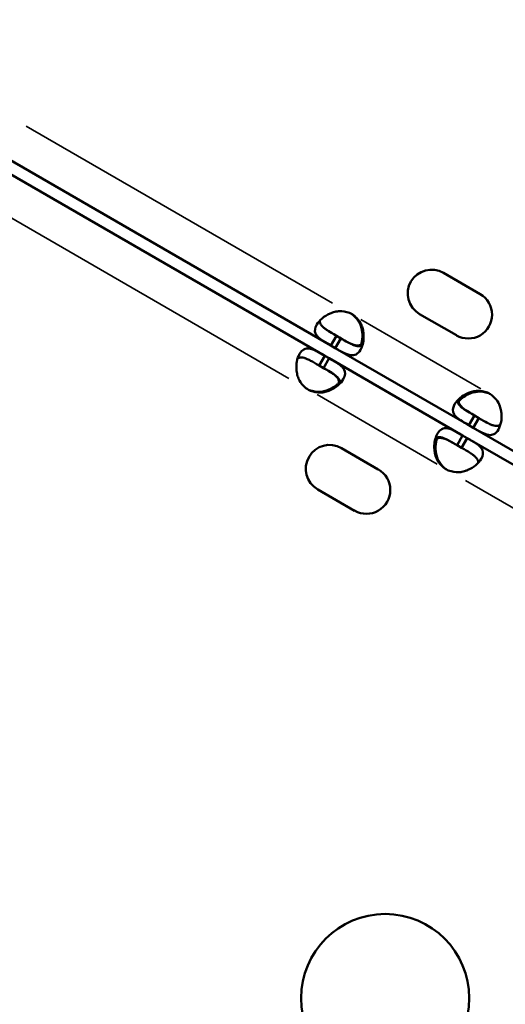
# Model space of a CAD drawing. Units: millimetres. Extents: x 0 to 23049, y 0 to 19445.
# Drawn here: x 5408 to 5495, y 3963 to 4138 of the extents above; entities that cross this region are included whole.
import ezdxf

# ---------------------------------------------------------------- set-up
doc = ezdxf.new("R2010")
doc.units = ezdxf.units.MM
doc.layers.add('MD_Visible', color=7, linetype='Continuous', lineweight=50)
doc.layers.add('MD_Visible Narrow', color=7, linetype='Continuous', lineweight=35)
doc.dimstyles.new('DİLARA 5', dxfattribs={"dimtxt": 250, "dimasz": 100, "dimexe": 0, "dimexo": 100, "dimgap": 50, "dimtad": 2, "dimdec": 0, "dimlfac": 0.1, "dimrnd": 5, "dimtxsty": 'Standard', "dimcen": 0, "dimse1": 1, "dimse2": 1, "dimclrd": 256, "dimadec": 0, "dimazin": 0, "dimtfac": 1, "dimtdec": 0, "dimtix": 1, "dimtmove": 0, "dimatfit": 3, "dimfxl": 1, "dimarcsym": 0})

# ---------------------------------------------------------------- blocks, each defined once
blk = doc.blocks.new('CustomObjectsInViewport8_0')
at = {"layer": 'MD_Visible'}
for p, q in [((5463.91, 4080.33), (5403.16, 4115.4)), ((5402.07, 4113.58), (5462.81, 4078.5)), ((5490.57, 4089.5), (5484, 4093.29)), ((5479.75, 4085.93), (5486.32, 4082.14)), ((5463.91, 4080.33), (5464.91, 4082.06)), ((5465.7, 4081.6), (5464.7, 4079.87)), ((5465.7, 4081.6), (5464.91, 4082.06)), ((5464.7, 4079.87), (5463.91, 4080.33)), ((5488.52, 4066.12), (5464.7, 4079.87)), ((5461.81, 4076.77), (5462.81, 4078.5)), ((5463.61, 4078.05), (5462.61, 4076.31)), ((5462.81, 4078.5), (5463.61, 4078.05)), ((5463.61, 4078.05), (5487.43, 4064.29)), ((5461.81, 4076.77), (5462.61, 4076.31)), ((5488.52, 4066.12), (5489.52, 4067.85)), ((5490.31, 4067.39), (5489.31, 4065.66)), ((5490.31, 4067.39), (5489.52, 4067.85)), ((5489.31, 4065.66), (5488.52, 4066.12)), ((5550.06, 4030.59), (5489.31, 4065.66)), ((5486.43, 4062.56), (5487.43, 4064.29)), ((5488.22, 4063.83), (5487.22, 4062.1)), ((5487.43, 4064.29), (5488.22, 4063.83)), ((5488.22, 4063.83), (5548.97, 4028.76)), ((5472.38, 4058.24), (5465.81, 4062.03)), ((5486.43, 4062.56), (5487.22, 4062.1)), ((5461.56, 4054.67), (5468.13, 4050.87))]:
    blk.add_line(p, q, dxfattribs=at)
blk.add_circle((5473.61, 3963.94), 15, dxfattribs=at)
at = {"layer": 'MD_Visible', "extrusion": (0, 0, -1)}
for centre, radius, start, end in [((-5481.87, 4089.61), 4.25, 300, 120), ((-5488.44, 4085.82), 4.25, 120, 300), ((-5465.42, 4082.03), 4.5, 114.1757, 125.8243), ((-5462.1, 4076.35), 4.5, 294.1757, 305.8243), ((-5490.03, 4067.82), 4.5, 114.1757, 125.8243), ((-5463.69, 4058.35), 4.25, 300, 120), ((-5470.26, 4054.56), 4.25, 120, 300), ((-5486.71, 4062.14), 4.5, 294.1757, 305.8243)]:
    blk.add_arc(centre, radius, start, end, dxfattribs=at)
at = {"layer": 'MD_Visible'}
for centre, start, end in [((5465.19, 4082.16), 54.0424, 58.1106), ((5461.87, 4076.48), 241.8894, 245.9576), ((5490.25, 4067.69), 61.8894, 65.9576), ((5486.94, 4062.01), 234.0424, 238.1106)]:
    blk.add_arc(centre, 4.5, start, end, dxfattribs=at)
for points, knots in [([(5467.26, 4086.13), (5466.57, 4086.36), (5465.96, 4086.46), (5465.44, 4086.44), (5465.37, 4086.44), (5465.31, 4086.44), (5465.25, 4086.43), (5465.21, 4086.43), (5465.18, 4086.43), (5465.15, 4086.42), (5465.12, 4086.42), (5465.08, 4086.41), (5465.04, 4086.41), (5464.75, 4086.36), (5464.46, 4086.29), (5464.18, 4086.2), (5464.11, 4086.17), (5464.04, 4086.15), (5463.96, 4086.12), (5463.89, 4086.09), (5463.82, 4086.07), (5463.76, 4086.04), (5463.21, 4085.8), (5462.74, 4085.51), (5462.34, 4085.17), (5461.94, 4084.83), (5461.62, 4084.45), (5461.39, 4084.05), (5461.05, 4083.46), (5460.98, 4082.95), (5461.17, 4082.49), (5461.21, 4082.42), (5461.25, 4082.34), (5461.29, 4082.27), (5461.31, 4082.23), (5461.34, 4082.19), (5461.37, 4082.15), (5461.38, 4082.14), (5461.39, 4082.12), (5461.41, 4082.1), (5461.41, 4082.09), (5461.42, 4082.08), (5461.43, 4082.07), (5461.43, 4082.06), (5461.44, 4082.05), (5461.45, 4082.04), (5461.58, 4081.89), (5461.73, 4081.74), (5461.9, 4081.6), (5461.98, 4081.53), (5462.07, 4081.47), (5462.17, 4081.4), (5462.21, 4081.36), (5462.26, 4081.33), (5462.31, 4081.3), (5462.33, 4081.28), (5462.36, 4081.26), (5462.38, 4081.25), (5462.4, 4081.24), (5462.41, 4081.23), (5462.42, 4081.22), (5462.43, 4081.22), (5462.43, 4081.21), (5462.44, 4081.21), (5462.44, 4081.21), (5462.45, 4081.21), (5462.45, 4081.2), (5462.45, 4081.2), (5462.46, 4081.2), (5462.46, 4081.2), (5462.76, 4081), (5463.25, 4080.71), (5463.91, 4080.33)], [0, 0, 0, 0, 0.125, 0.125, 0.125, 0.140625, 0.140625, 0.140625, 0.148438, 0.148438, 0.148438, 0.15625, 0.15625, 0.15625, 0.21875, 0.21875, 0.21875, 0.234375, 0.234375, 0.234375, 0.25, 0.25, 0.25, 0.375, 0.375, 0.375, 0.5, 0.5, 0.5, 0.6875, 0.6875, 0.6875, 0.71875, 0.71875, 0.71875, 0.734375, 0.734375, 0.734375, 0.742188, 0.742188, 0.742188, 0.746094, 0.746094, 0.746094, 0.75, 0.75, 0.75, 0.8125, 0.8125, 0.8125, 0.84375, 0.84375, 0.84375, 0.859375, 0.859375, 0.859375, 0.867188, 0.867188, 0.867188, 0.871094, 0.871094, 0.871094, 0.873047, 0.873047, 0.873047, 0.874023, 0.874023, 0.874023, 0.875, 0.875, 0.875, 1, 1, 1, 1]), ([(5461.92, 4084.77), (5461.91, 4084.67), (5461.92, 4084.57), (5461.97, 4084.35), (5462.02, 4084.22), (5462.14, 4084.03), (5462.18, 4083.97), (5462.26, 4083.87), (5462.29, 4083.84), (5462.33, 4083.79), (5462.35, 4083.77), (5462.37, 4083.75), (5462.38, 4083.74), (5462.4, 4083.73), (5462.4, 4083.72), (5462.55, 4083.57), (5462.71, 4083.44), (5462.97, 4083.25), (5463.06, 4083.18), (5463.2, 4083.08), (5463.25, 4083.05), (5463.33, 4083), (5463.35, 4082.99), (5463.39, 4082.96), (5463.4, 4082.95), (5463.42, 4082.94), (5463.43, 4082.94), (5463.44, 4082.93), (5463.45, 4082.93), (5463.76, 4082.73), (5464.25, 4082.44), (5464.91, 4082.06)], [0.5782008, 0.5782008, 0.5782008, 0.5782008, 0.625, 0.625, 0.6875, 0.6875, 0.71875, 0.71875, 0.734375, 0.734375, 0.7421875, 0.7421875, 0.7460938, 0.7460938, 0.75, 0.75, 0.8125, 0.8125, 0.84375, 0.84375, 0.859375, 0.859375, 0.8671875, 0.8671875, 0.8710938, 0.8710938, 0.8730469, 0.8730469, 0.875, 0.875, 1, 1, 1, 1]), ([(5464.7, 4079.87), (5465.31, 4079.52), (5465.81, 4079.23), (5466.21, 4079.03), (5466.26, 4079.01), (5466.31, 4078.98), (5466.36, 4078.96), (5466.38, 4078.95), (5466.41, 4078.94), (5466.43, 4078.93), (5466.45, 4078.92), (5466.48, 4078.91), (5466.51, 4078.89), (5466.72, 4078.8), (5466.92, 4078.72), (5467.12, 4078.67), (5467.17, 4078.65), (5467.22, 4078.64), (5467.27, 4078.63), (5467.32, 4078.62), (5467.37, 4078.61), (5467.41, 4078.6), (5467.79, 4078.54), (5468.11, 4078.58), (5468.4, 4078.73), (5468.7, 4078.89), (5468.95, 4079.16), (5469.18, 4079.55), (5469.52, 4080.14), (5469.73, 4080.9), (5469.76, 4081.74), (5469.76, 4081.87), (5469.76, 4082.02), (5469.75, 4082.16), (5469.75, 4082.23), (5469.75, 4082.3), (5469.74, 4082.37), (5469.74, 4082.41), (5469.73, 4082.45), (5469.73, 4082.48), (5469.73, 4082.5), (5469.73, 4082.52), (5469.72, 4082.54), (5469.72, 4082.55), (5469.72, 4082.57), (5469.72, 4082.59), (5469.68, 4082.91), (5469.62, 4083.21), (5469.54, 4083.49), (5469.49, 4083.64), (5469.45, 4083.78), (5469.39, 4083.91), (5469.36, 4083.98), (5469.34, 4084.05), (5469.31, 4084.11), (5469.29, 4084.15), (5469.27, 4084.18), (5469.26, 4084.21), (5469.25, 4084.23), (5469.24, 4084.24), (5469.23, 4084.26), (5469.23, 4084.27), (5469.23, 4084.27), (5469.22, 4084.28), (5469.22, 4084.29), (5469.22, 4084.29), (5469.22, 4084.29), (5469.21, 4084.3), (5469.21, 4084.3), (5469.21, 4084.31), (5469.01, 4084.69), (5468.62, 4085.14), (5468.05, 4085.67)], [0, 0, 0, 0, 0.125, 0.125, 0.125, 0.140625, 0.140625, 0.140625, 0.148438, 0.148438, 0.148438, 0.15625, 0.15625, 0.15625, 0.21875, 0.21875, 0.21875, 0.234375, 0.234375, 0.234375, 0.25, 0.25, 0.25, 0.375, 0.375, 0.375, 0.5, 0.5, 0.5, 0.6875, 0.6875, 0.6875, 0.71875, 0.71875, 0.71875, 0.734375, 0.734375, 0.734375, 0.742188, 0.742188, 0.742188, 0.746094, 0.746094, 0.746094, 0.75, 0.75, 0.75, 0.8125, 0.8125, 0.8125, 0.84375, 0.84375, 0.84375, 0.859375, 0.859375, 0.859375, 0.867188, 0.867188, 0.867188, 0.871094, 0.871094, 0.871094, 0.873047, 0.873047, 0.873047, 0.874023, 0.874023, 0.874023, 0.875, 0.875, 0.875, 1, 1, 1, 1]), ([(5467.83, 4085.8), (5468.37, 4085.31), (5468.76, 4084.84), (5469.01, 4084.38), (5469.04, 4084.32), (5469.07, 4084.26), (5469.1, 4084.2), (5469.11, 4084.17), (5469.12, 4084.15), (5469.13, 4084.12), (5469.15, 4084.09), (5469.16, 4084.05), (5469.17, 4084.02), (5469.23, 4083.88), (5469.28, 4083.74), (5469.32, 4083.59), (5469.36, 4083.45), (5469.4, 4083.31), (5469.43, 4083.16), (5469.44, 4083.09), (5469.45, 4083.01), (5469.46, 4082.94), (5469.48, 4082.86), (5469.49, 4082.79), (5469.5, 4082.71), (5469.56, 4082.13), (5469.54, 4081.57), (5469.45, 4081.05), (5469.41, 4080.86), (5469.37, 4080.68), (5469.31, 4080.5)], [0, 0, 0, 0, 0.125, 0.125, 0.125, 0.140625, 0.140625, 0.140625, 0.1484375, 0.1484375, 0.1484375, 0.15625, 0.15625, 0.15625, 0.1875, 0.1875, 0.1875, 0.21875, 0.21875, 0.21875, 0.234375, 0.234375, 0.234375, 0.25, 0.25, 0.25, 0.375, 0.375, 0.375, 0.4211173, 0.4211173, 0.4211173, 0.4211173]), ([(5469.67, 4080.92), (5469.67, 4080.91), (5469.67, 4080.91), (5469.5, 4080.63), (5469.3, 4080.45), (5468.92, 4080.33), (5468.78, 4080.31), (5468.56, 4080.32), (5468.48, 4080.33), (5468.36, 4080.35), (5468.32, 4080.36), (5468.25, 4080.37), (5468.23, 4080.38), (5468.2, 4080.38), (5468.19, 4080.39), (5468.17, 4080.39), (5468.16, 4080.4), (5467.96, 4080.45), (5467.76, 4080.52), (5467.46, 4080.65), (5467.36, 4080.7), (5467.2, 4080.77), (5467.15, 4080.8), (5467.07, 4080.84), (5467.05, 4080.85), (5467.01, 4080.88), (5466.99, 4080.88), (5466.97, 4080.89), (5466.97, 4080.9), (5466.95, 4080.9), (5466.94, 4080.91), (5466.62, 4081.08), (5466.13, 4081.36), (5465.47, 4081.74)], [0.4975573, 0.4975573, 0.4975573, 0.4975573, 0.5, 0.5, 0.625, 0.625, 0.6875, 0.6875, 0.71875, 0.71875, 0.734375, 0.734375, 0.7421875, 0.7421875, 0.7460938, 0.7460938, 0.75, 0.75, 0.8125, 0.8125, 0.84375, 0.84375, 0.859375, 0.859375, 0.8671875, 0.8671875, 0.8710938, 0.8710938, 0.8730469, 0.8730469, 0.875, 0.875, 1, 1, 1, 1]), ([(5465.7, 4081.6), (5466.31, 4081.25), (5466.81, 4080.96), (5467.26, 4080.73), (5467.31, 4080.71), (5467.38, 4080.67), (5467.4, 4080.66), (5467.44, 4080.64), (5467.47, 4080.62), (5467.6, 4080.56), (5467.71, 4080.51), (5467.91, 4080.43), (5468, 4080.39), (5468.14, 4080.34), (5468.19, 4080.32), (5468.28, 4080.29), (5468.33, 4080.28), (5468.73, 4080.17), (5469.03, 4080.16), (5469.37, 4080.27), (5469.46, 4080.32), (5469.54, 4080.37)], [0, 0, 0, 0, 0.125, 0.125, 0.140625, 0.140625, 0.1484375, 0.1484375, 0.15625, 0.15625, 0.1875, 0.1875, 0.21875, 0.21875, 0.234375, 0.234375, 0.25, 0.25, 0.375, 0.375, 0.421788, 0.421788, 0.421788, 0.421788]), ([(5462.81, 4078.5), (5462.2, 4078.86), (5461.7, 4079.14), (5461.3, 4079.34), (5461.25, 4079.37), (5461.2, 4079.39), (5461.15, 4079.41), (5461.13, 4079.42), (5461.11, 4079.43), (5461.08, 4079.45), (5461.06, 4079.46), (5461.03, 4079.47), (5461.01, 4079.48), (5460.9, 4079.53), (5460.8, 4079.57), (5460.69, 4079.61), (5460.59, 4079.65), (5460.49, 4079.68), (5460.39, 4079.71), (5460.34, 4079.72), (5460.29, 4079.74), (5460.25, 4079.75), (5460.2, 4079.76), (5460.15, 4079.77), (5460.1, 4079.77), (5459.73, 4079.83), (5459.4, 4079.8), (5459.11, 4079.64), (5458.82, 4079.49), (5458.56, 4079.22), (5458.33, 4078.82), (5458.1, 4078.43), (5457.93, 4077.96), (5457.84, 4077.44), (5457.77, 4077.06), (5457.74, 4076.64), (5457.76, 4076.22), (5457.76, 4076.15), (5457.77, 4076.07), (5457.77, 4076), (5457.78, 4075.96), (5457.78, 4075.93), (5457.78, 4075.89), (5457.79, 4075.87), (5457.79, 4075.86), (5457.79, 4075.84), (5457.79, 4075.82), (5457.79, 4075.8), (5457.8, 4075.78), (5457.83, 4075.47), (5457.89, 4075.17), (5457.98, 4074.88), (5458.02, 4074.74), (5458.07, 4074.6), (5458.12, 4074.46), (5458.15, 4074.39), (5458.18, 4074.33), (5458.21, 4074.26), (5458.22, 4074.23), (5458.24, 4074.2), (5458.26, 4074.16), (5458.26, 4074.15), (5458.27, 4074.13), (5458.28, 4074.12), (5458.28, 4074.11), (5458.29, 4074.1), (5458.29, 4074.09), (5458.29, 4074.09), (5458.3, 4074.08), (5458.3, 4074.08), (5458.3, 4074.08), (5458.3, 4074.07), (5458.3, 4074.07), (5458.51, 4073.69), (5458.89, 4073.23), (5459.46, 4072.7)], [0, 0, 0, 0, 0.125, 0.125, 0.125, 0.140625, 0.140625, 0.140625, 0.148437, 0.148437, 0.148437, 0.15625, 0.15625, 0.15625, 0.1875, 0.1875, 0.1875, 0.21875, 0.21875, 0.21875, 0.234375, 0.234375, 0.234375, 0.25, 0.25, 0.25, 0.375, 0.375, 0.375, 0.5, 0.5, 0.5, 0.625, 0.625, 0.625, 0.71875, 0.71875, 0.71875, 0.734375, 0.734375, 0.734375, 0.742187, 0.742187, 0.742187, 0.746094, 0.746094, 0.746094, 0.75, 0.75, 0.75, 0.8125, 0.8125, 0.8125, 0.84375, 0.84375, 0.84375, 0.859375, 0.859375, 0.859375, 0.867187, 0.867187, 0.867187, 0.871094, 0.871094, 0.871094, 0.873047, 0.873047, 0.873047, 0.874023, 0.874023, 0.874023, 0.875, 0.875, 0.875, 1, 1, 1, 1]), ([(5461.81, 4076.77), (5461.2, 4077.12), (5460.7, 4077.41), (5460.25, 4077.64), (5460.21, 4077.67), (5460.14, 4077.7), (5460.11, 4077.71), (5460.07, 4077.74), (5460.04, 4077.75), (5459.91, 4077.81), (5459.81, 4077.86), (5459.61, 4077.95), (5459.51, 4077.99), (5459.37, 4078.04), (5459.32, 4078.05), (5459.23, 4078.08), (5459.18, 4078.1), (5458.79, 4078.2), (5458.49, 4078.21), (5458.14, 4078.1), (5458.06, 4078.06), (5457.98, 4078)], [0, 0, 0, 0, 0.125, 0.125, 0.140625, 0.140625, 0.1484375, 0.1484375, 0.15625, 0.15625, 0.1875, 0.1875, 0.21875, 0.21875, 0.234375, 0.234375, 0.25, 0.25, 0.375, 0.375, 0.421788, 0.421788, 0.421788, 0.421788]), ([(5460.26, 4072.24), (5460.94, 4072.02), (5461.55, 4071.91), (5462.08, 4071.93), (5462.14, 4071.93), (5462.21, 4071.94), (5462.27, 4071.94), (5462.3, 4071.95), (5462.33, 4071.95), (5462.36, 4071.95), (5462.39, 4071.96), (5462.43, 4071.96), (5462.47, 4071.97), (5462.62, 4071.99), (5462.76, 4072.02), (5462.91, 4072.05), (5463.05, 4072.09), (5463.2, 4072.13), (5463.34, 4072.18), (5463.41, 4072.2), (5463.48, 4072.23), (5463.55, 4072.25), (5463.62, 4072.28), (5463.69, 4072.31), (5463.76, 4072.34), (5464.3, 4072.57), (5464.78, 4072.87), (5465.18, 4073.21), (5465.58, 4073.55), (5465.9, 4073.93), (5466.13, 4074.32), (5466.52, 4075.01), (5466.54, 4075.59), (5466.22, 4076.11), (5466.2, 4076.15), (5466.17, 4076.18), (5466.15, 4076.22), (5466.14, 4076.24), (5466.12, 4076.26), (5466.11, 4076.27), (5466.1, 4076.28), (5466.09, 4076.29), (5466.09, 4076.3), (5466.08, 4076.31), (5466.07, 4076.32), (5466.06, 4076.33), (5465.94, 4076.49), (5465.79, 4076.63), (5465.62, 4076.77), (5465.53, 4076.84), (5465.44, 4076.91), (5465.35, 4076.98), (5465.3, 4077.01), (5465.25, 4077.04), (5465.2, 4077.08), (5465.18, 4077.09), (5465.16, 4077.11), (5465.13, 4077.13), (5465.12, 4077.14), (5465.11, 4077.14), (5465.09, 4077.15), (5465.09, 4077.16), (5465.08, 4077.16), (5465.07, 4077.16), (5465.07, 4077.17), (5465.07, 4077.17), (5465.06, 4077.17), (5465.06, 4077.17), (5465.06, 4077.18), (5465.05, 4077.18), (5464.75, 4077.38), (5464.27, 4077.66), (5463.61, 4078.05)], [0, 0, 0, 0, 0.125, 0.125, 0.125, 0.140625, 0.140625, 0.140625, 0.148437, 0.148437, 0.148437, 0.15625, 0.15625, 0.15625, 0.1875, 0.1875, 0.1875, 0.21875, 0.21875, 0.21875, 0.234375, 0.234375, 0.234375, 0.25, 0.25, 0.25, 0.375, 0.375, 0.375, 0.5, 0.5, 0.5, 0.71875, 0.71875, 0.71875, 0.734375, 0.734375, 0.734375, 0.742187, 0.742187, 0.742187, 0.746094, 0.746094, 0.746094, 0.75, 0.75, 0.75, 0.8125, 0.8125, 0.8125, 0.84375, 0.84375, 0.84375, 0.859375, 0.859375, 0.859375, 0.867187, 0.867187, 0.867187, 0.871094, 0.871094, 0.871094, 0.873047, 0.873047, 0.873047, 0.874023, 0.874023, 0.874023, 0.875, 0.875, 0.875, 1, 1, 1, 1]), ([(5462.37, 4076.45), (5462.99, 4076.09), (5463.48, 4075.8), (5463.91, 4075.53), (5463.96, 4075.5), (5464.02, 4075.46), (5464.04, 4075.45), (5464.08, 4075.42), (5464.11, 4075.4), (5464.23, 4075.32), (5464.32, 4075.26), (5464.5, 4075.13), (5464.58, 4075.06), (5464.7, 4074.96), (5464.73, 4074.93), (5464.8, 4074.86), (5464.84, 4074.83), (5465.13, 4074.54), (5465.29, 4074.29), (5465.4, 4073.77), (5465.36, 4073.51), (5465.19, 4073.23), (5465.19, 4073.22), (5465.19, 4073.22)], [0, 0, 0, 0, 0.125, 0.125, 0.140625, 0.140625, 0.1484375, 0.1484375, 0.15625, 0.15625, 0.1875, 0.1875, 0.21875, 0.21875, 0.234375, 0.234375, 0.25, 0.25, 0.375, 0.375, 0.5, 0.5, 0.5027135, 0.5027135, 0.5027135, 0.5027135]), ([(5465.59, 4073.6), (5465.6, 4073.7), (5465.6, 4073.8), (5465.55, 4074.03), (5465.49, 4074.15), (5465.38, 4074.34), (5465.33, 4074.41), (5465.25, 4074.5), (5465.22, 4074.54), (5465.18, 4074.58), (5465.17, 4074.6), (5465.14, 4074.62), (5465.13, 4074.63), (5465.12, 4074.65), (5465.11, 4074.66), (5464.96, 4074.8), (5464.81, 4074.93), (5464.54, 4075.13), (5464.45, 4075.19), (5464.31, 4075.29), (5464.26, 4075.32), (5464.19, 4075.37), (5464.16, 4075.39), (5464.12, 4075.41), (5464.11, 4075.42), (5464.09, 4075.43), (5464.08, 4075.44), (5464.07, 4075.44), (5464.06, 4075.45), (5463.75, 4075.65), (5463.27, 4075.93), (5462.61, 4076.31)], [0.5782008, 0.5782008, 0.5782008, 0.5782008, 0.625, 0.625, 0.6875, 0.6875, 0.71875, 0.71875, 0.734375, 0.734375, 0.7421875, 0.7421875, 0.7460938, 0.7460938, 0.75, 0.75, 0.8125, 0.8125, 0.84375, 0.84375, 0.859375, 0.859375, 0.8671875, 0.8671875, 0.8710938, 0.8710938, 0.8730469, 0.8730469, 0.875, 0.875, 1, 1, 1, 1]), ([(5465.37, 4073.73), (5465.24, 4073.6), (5465.11, 4073.47), (5464.96, 4073.34), (5464.66, 4073.09), (5464.32, 4072.86), (5463.94, 4072.66), (5463.87, 4072.63), (5463.81, 4072.59), (5463.74, 4072.56), (5463.71, 4072.55), (5463.68, 4072.53), (5463.65, 4072.52), (5463.63, 4072.51), (5463.61, 4072.5), (5463.6, 4072.49), (5463.58, 4072.49), (5463.56, 4072.48), (5463.54, 4072.47), (5463.25, 4072.35), (5462.96, 4072.25), (5462.67, 4072.18), (5462.53, 4072.14), (5462.38, 4072.11), (5462.24, 4072.09), (5462.17, 4072.08), (5462.09, 4072.07), (5462.02, 4072.07), (5461.99, 4072.06), (5461.95, 4072.06), (5461.91, 4072.06), (5461.9, 4072.06), (5461.88, 4072.06), (5461.86, 4072.05), (5461.85, 4072.05), (5461.84, 4072.05), (5461.83, 4072.05), (5461.83, 4072.05), (5461.82, 4072.05), (5461.82, 4072.05), (5461.82, 4072.05), (5461.81, 4072.05), (5461.81, 4072.05), (5461.38, 4072.03), (5460.79, 4072.14), (5460.04, 4072.37)], [0.5789592, 0.5789592, 0.5789592, 0.5789592, 0.625, 0.625, 0.625, 0.71875, 0.71875, 0.71875, 0.734375, 0.734375, 0.734375, 0.7421875, 0.7421875, 0.7421875, 0.7460937, 0.7460937, 0.7460937, 0.75, 0.75, 0.75, 0.8125, 0.8125, 0.8125, 0.84375, 0.84375, 0.84375, 0.859375, 0.859375, 0.859375, 0.8671875, 0.8671875, 0.8671875, 0.8710937, 0.8710937, 0.8710937, 0.8730469, 0.8730469, 0.8730469, 0.8740234, 0.8740234, 0.8740234, 0.875, 0.875, 0.875, 1, 1, 1, 1]), ([(5491.87, 4071.92), (5491.18, 4072.15), (5490.58, 4072.25), (5490.05, 4072.23), (5489.99, 4072.23), (5489.92, 4072.23), (5489.86, 4072.22), (5489.83, 4072.22), (5489.8, 4072.21), (5489.77, 4072.21), (5489.73, 4072.21), (5489.69, 4072.2), (5489.66, 4072.2), (5489.51, 4072.17), (5489.37, 4072.15), (5489.22, 4072.11), (5489.08, 4072.08), (5488.93, 4072.03), (5488.79, 4071.99), (5488.72, 4071.96), (5488.65, 4071.94), (5488.58, 4071.91), (5488.51, 4071.88), (5488.44, 4071.85), (5488.37, 4071.83), (5487.83, 4071.59), (5487.35, 4071.3), (5486.95, 4070.96), (5486.55, 4070.62), (5486.23, 4070.23), (5486, 4069.84), (5485.6, 4069.15), (5485.58, 4068.58), (5485.9, 4068.06), (5485.93, 4068.02), (5485.95, 4067.98), (5485.98, 4067.94), (5485.99, 4067.93), (5486.01, 4067.91), (5486.02, 4067.89), (5486.03, 4067.88), (5486.03, 4067.87), (5486.04, 4067.86), (5486.05, 4067.85), (5486.05, 4067.84), (5486.06, 4067.83), (5486.19, 4067.68), (5486.34, 4067.53), (5486.51, 4067.39), (5486.6, 4067.32), (5486.69, 4067.26), (5486.78, 4067.19), (5486.83, 4067.15), (5486.87, 4067.12), (5486.92, 4067.09), (5486.95, 4067.07), (5486.97, 4067.05), (5487, 4067.04), (5487.01, 4067.03), (5487.02, 4067.02), (5487.03, 4067.01), (5487.04, 4067.01), (5487.05, 4067), (5487.05, 4067), (5487.06, 4067), (5487.06, 4067), (5487.06, 4066.99), (5487.07, 4066.99), (5487.07, 4066.99), (5487.07, 4066.99), (5487.38, 4066.79), (5487.86, 4066.5), (5488.52, 4066.12)], [0, 0, 0, 0, 0.125, 0.125, 0.125, 0.140625, 0.140625, 0.140625, 0.148437, 0.148437, 0.148437, 0.15625, 0.15625, 0.15625, 0.1875, 0.1875, 0.1875, 0.21875, 0.21875, 0.21875, 0.234375, 0.234375, 0.234375, 0.25, 0.25, 0.25, 0.375, 0.375, 0.375, 0.5, 0.5, 0.5, 0.71875, 0.71875, 0.71875, 0.734375, 0.734375, 0.734375, 0.742187, 0.742187, 0.742187, 0.746094, 0.746094, 0.746094, 0.75, 0.75, 0.75, 0.8125, 0.8125, 0.8125, 0.84375, 0.84375, 0.84375, 0.859375, 0.859375, 0.859375, 0.867187, 0.867187, 0.867187, 0.871094, 0.871094, 0.871094, 0.873047, 0.873047, 0.873047, 0.874023, 0.874023, 0.874023, 0.875, 0.875, 0.875, 1, 1, 1, 1]), ([(5486.76, 4070.43), (5486.89, 4070.56), (5487.02, 4070.7), (5487.17, 4070.82), (5487.47, 4071.08), (5487.81, 4071.31), (5488.19, 4071.51), (5488.25, 4071.54), (5488.32, 4071.57), (5488.38, 4071.6), (5488.42, 4071.62), (5488.45, 4071.63), (5488.48, 4071.65), (5488.5, 4071.65), (5488.52, 4071.66), (5488.53, 4071.67), (5488.55, 4071.68), (5488.56, 4071.68), (5488.58, 4071.69), (5488.87, 4071.82), (5489.16, 4071.92), (5489.45, 4071.99), (5489.6, 4072.02), (5489.74, 4072.05), (5489.89, 4072.07), (5489.96, 4072.08), (5490.03, 4072.09), (5490.11, 4072.1), (5490.14, 4072.1), (5490.18, 4072.1), (5490.21, 4072.11), (5490.23, 4072.11), (5490.25, 4072.11), (5490.27, 4072.11), (5490.28, 4072.11), (5490.29, 4072.11), (5490.29, 4072.11), (5490.3, 4072.11), (5490.3, 4072.11), (5490.31, 4072.11), (5490.31, 4072.11), (5490.32, 4072.11), (5490.32, 4072.11), (5490.75, 4072.13), (5491.34, 4072.03), (5492.09, 4071.8)], [0.5789592, 0.5789592, 0.5789592, 0.5789592, 0.625, 0.625, 0.625, 0.71875, 0.71875, 0.71875, 0.734375, 0.734375, 0.734375, 0.7421875, 0.7421875, 0.7421875, 0.7460937, 0.7460937, 0.7460937, 0.75, 0.75, 0.75, 0.8125, 0.8125, 0.8125, 0.84375, 0.84375, 0.84375, 0.859375, 0.859375, 0.859375, 0.8671875, 0.8671875, 0.8671875, 0.8710937, 0.8710937, 0.8710937, 0.8730469, 0.8730469, 0.8730469, 0.8740234, 0.8740234, 0.8740234, 0.875, 0.875, 0.875, 1, 1, 1, 1]), ([(5486.54, 4070.56), (5486.53, 4070.46), (5486.53, 4070.36), (5486.58, 4070.14), (5486.63, 4070.01), (5486.75, 4069.82), (5486.8, 4069.76), (5486.88, 4069.66), (5486.9, 4069.63), (5486.95, 4069.58), (5486.96, 4069.56), (5486.99, 4069.54), (5486.99, 4069.53), (5487.01, 4069.52), (5487.02, 4069.51), (5487.16, 4069.36), (5487.32, 4069.23), (5487.58, 4069.03), (5487.68, 4068.97), (5487.82, 4068.87), (5487.87, 4068.84), (5487.94, 4068.79), (5487.97, 4068.78), (5488, 4068.75), (5488.02, 4068.74), (5488.04, 4068.73), (5488.04, 4068.73), (5488.06, 4068.72), (5488.06, 4068.71), (5488.38, 4068.52), (5488.86, 4068.23), (5489.52, 4067.85)], [0.5782008, 0.5782008, 0.5782008, 0.5782008, 0.625, 0.625, 0.6875, 0.6875, 0.71875, 0.71875, 0.734375, 0.734375, 0.7421875, 0.7421875, 0.7460938, 0.7460938, 0.75, 0.75, 0.8125, 0.8125, 0.84375, 0.84375, 0.859375, 0.859375, 0.8671875, 0.8671875, 0.8710938, 0.8710938, 0.8730469, 0.8730469, 0.875, 0.875, 1, 1, 1, 1]), ([(5489.76, 4067.72), (5489.14, 4068.07), (5488.64, 4068.36), (5488.22, 4068.63), (5488.17, 4068.66), (5488.11, 4068.7), (5488.09, 4068.72), (5488.04, 4068.74), (5488.02, 4068.76), (5487.9, 4068.84), (5487.8, 4068.91), (5487.63, 4069.04), (5487.55, 4069.1), (5487.43, 4069.2), (5487.39, 4069.23), (5487.32, 4069.3), (5487.29, 4069.33), (5487, 4069.62), (5486.83, 4069.87), (5486.72, 4070.39), (5486.77, 4070.65), (5486.93, 4070.94), (5486.94, 4070.94), (5486.94, 4070.95)], [0, 0, 0, 0, 0.125, 0.125, 0.140625, 0.140625, 0.1484375, 0.1484375, 0.15625, 0.15625, 0.1875, 0.1875, 0.21875, 0.21875, 0.234375, 0.234375, 0.25, 0.25, 0.375, 0.375, 0.5, 0.5, 0.5027135, 0.5027135, 0.5027135, 0.5027135]), ([(5489.31, 4065.66), (5489.93, 4065.31), (5490.43, 4065.02), (5490.83, 4064.82), (5490.88, 4064.8), (5490.93, 4064.77), (5490.97, 4064.75), (5491, 4064.74), (5491.02, 4064.73), (5491.04, 4064.72), (5491.07, 4064.71), (5491.09, 4064.7), (5491.12, 4064.68), (5491.23, 4064.64), (5491.33, 4064.59), (5491.43, 4064.55), (5491.54, 4064.52), (5491.64, 4064.48), (5491.74, 4064.45), (5491.78, 4064.44), (5491.83, 4064.43), (5491.88, 4064.42), (5491.93, 4064.41), (5491.98, 4064.4), (5492.03, 4064.39), (5492.4, 4064.33), (5492.73, 4064.37), (5493.02, 4064.52), (5493.31, 4064.68), (5493.57, 4064.94), (5493.8, 4065.34), (5494.02, 4065.73), (5494.19, 4066.2), (5494.29, 4066.72), (5494.36, 4067.11), (5494.39, 4067.52), (5494.37, 4067.95), (5494.36, 4068.02), (5494.36, 4068.09), (5494.35, 4068.16), (5494.35, 4068.2), (5494.35, 4068.24), (5494.34, 4068.27), (5494.34, 4068.29), (5494.34, 4068.31), (5494.34, 4068.33), (5494.34, 4068.34), (5494.33, 4068.36), (5494.33, 4068.38), (5494.29, 4068.7), (5494.23, 4069), (5494.15, 4069.28), (5494.11, 4069.43), (5494.06, 4069.57), (5494.01, 4069.7), (5493.98, 4069.77), (5493.95, 4069.84), (5493.92, 4069.9), (5493.9, 4069.93), (5493.89, 4069.97), (5493.87, 4070), (5493.86, 4070.02), (5493.86, 4070.03), (5493.85, 4070.05), (5493.84, 4070.06), (5493.84, 4070.06), (5493.84, 4070.07), (5493.83, 4070.08), (5493.83, 4070.08), (5493.83, 4070.08), (5493.83, 4070.09), (5493.82, 4070.09), (5493.82, 4070.1), (5493.62, 4070.48), (5493.24, 4070.93), (5492.66, 4071.46)], [0, 0, 0, 0, 0.125, 0.125, 0.125, 0.140625, 0.140625, 0.140625, 0.148437, 0.148437, 0.148437, 0.15625, 0.15625, 0.15625, 0.1875, 0.1875, 0.1875, 0.21875, 0.21875, 0.21875, 0.234375, 0.234375, 0.234375, 0.25, 0.25, 0.25, 0.375, 0.375, 0.375, 0.5, 0.5, 0.5, 0.625, 0.625, 0.625, 0.71875, 0.71875, 0.71875, 0.734375, 0.734375, 0.734375, 0.742187, 0.742187, 0.742187, 0.746094, 0.746094, 0.746094, 0.75, 0.75, 0.75, 0.8125, 0.8125, 0.8125, 0.84375, 0.84375, 0.84375, 0.859375, 0.859375, 0.859375, 0.867187, 0.867187, 0.867187, 0.871094, 0.871094, 0.871094, 0.873047, 0.873047, 0.873047, 0.874023, 0.874023, 0.874023, 0.875, 0.875, 0.875, 1, 1, 1, 1]), ([(5490.31, 4067.39), (5490.93, 4067.04), (5491.43, 4066.75), (5491.87, 4066.52), (5491.92, 4066.5), (5491.99, 4066.46), (5492.01, 4066.45), (5492.06, 4066.43), (5492.09, 4066.41), (5492.22, 4066.35), (5492.32, 4066.3), (5492.52, 4066.22), (5492.62, 4066.18), (5492.76, 4066.13), (5492.8, 4066.11), (5492.9, 4066.08), (5492.94, 4066.07), (5493.34, 4065.96), (5493.64, 4065.95), (5493.98, 4066.06), (5494.07, 4066.1), (5494.15, 4066.16)], [0, 0, 0, 0, 0.125, 0.125, 0.140625, 0.140625, 0.1484375, 0.1484375, 0.15625, 0.15625, 0.1875, 0.1875, 0.21875, 0.21875, 0.234375, 0.234375, 0.25, 0.25, 0.375, 0.375, 0.421788, 0.421788, 0.421788, 0.421788]), ([(5487.43, 4064.29), (5486.81, 4064.65), (5486.31, 4064.93), (5485.91, 4065.13), (5485.86, 4065.16), (5485.81, 4065.18), (5485.77, 4065.2), (5485.74, 4065.21), (5485.72, 4065.22), (5485.7, 4065.23), (5485.68, 4065.25), (5485.65, 4065.26), (5485.62, 4065.27), (5485.41, 4065.37), (5485.2, 4065.44), (5485.01, 4065.5), (5484.96, 4065.51), (5484.91, 4065.52), (5484.86, 4065.54), (5484.81, 4065.55), (5484.76, 4065.56), (5484.71, 4065.56), (5484.34, 4065.62), (5484.01, 4065.58), (5483.72, 4065.43), (5483.43, 4065.28), (5483.17, 4065.01), (5482.95, 4064.61), (5482.6, 4064.02), (5482.39, 4063.26), (5482.37, 4062.43), (5482.37, 4062.29), (5482.37, 4062.15), (5482.37, 4062.01), (5482.38, 4061.93), (5482.38, 4061.86), (5482.39, 4061.79), (5482.39, 4061.75), (5482.39, 4061.72), (5482.4, 4061.68), (5482.4, 4061.66), (5482.4, 4061.65), (5482.4, 4061.63), (5482.4, 4061.61), (5482.41, 4061.59), (5482.41, 4061.57), (5482.45, 4061.26), (5482.51, 4060.96), (5482.59, 4060.67), (5482.63, 4060.53), (5482.68, 4060.39), (5482.74, 4060.25), (5482.76, 4060.18), (5482.79, 4060.12), (5482.82, 4060.05), (5482.84, 4060.02), (5482.85, 4059.99), (5482.87, 4059.95), (5482.88, 4059.94), (5482.88, 4059.92), (5482.89, 4059.91), (5482.9, 4059.9), (5482.9, 4059.89), (5482.91, 4059.88), (5482.91, 4059.88), (5482.91, 4059.87), (5482.91, 4059.87), (5482.91, 4059.87), (5482.92, 4059.86), (5482.92, 4059.86), (5483.12, 4059.48), (5483.51, 4059.02), (5484.08, 4058.49)], [0, 0, 0, 0, 0.125, 0.125, 0.125, 0.140625, 0.140625, 0.140625, 0.148438, 0.148438, 0.148438, 0.15625, 0.15625, 0.15625, 0.21875, 0.21875, 0.21875, 0.234375, 0.234375, 0.234375, 0.25, 0.25, 0.25, 0.375, 0.375, 0.375, 0.5, 0.5, 0.5, 0.6875, 0.6875, 0.6875, 0.71875, 0.71875, 0.71875, 0.734375, 0.734375, 0.734375, 0.742188, 0.742188, 0.742188, 0.746094, 0.746094, 0.746094, 0.75, 0.75, 0.75, 0.8125, 0.8125, 0.8125, 0.84375, 0.84375, 0.84375, 0.859375, 0.859375, 0.859375, 0.867188, 0.867188, 0.867188, 0.871094, 0.871094, 0.871094, 0.873047, 0.873047, 0.873047, 0.874023, 0.874023, 0.874023, 0.875, 0.875, 0.875, 1, 1, 1, 1]), ([(5482.46, 4063.25), (5482.46, 4063.25), (5482.46, 4063.26), (5482.63, 4063.54), (5482.83, 4063.71), (5483.21, 4063.83), (5483.34, 4063.85), (5483.57, 4063.84), (5483.65, 4063.84), (5483.77, 4063.81), (5483.81, 4063.81), (5483.87, 4063.79), (5483.9, 4063.79), (5483.93, 4063.78), (5483.94, 4063.78), (5483.96, 4063.77), (5483.97, 4063.77), (5484.17, 4063.71), (5484.37, 4063.64), (5484.67, 4063.51), (5484.77, 4063.47), (5484.92, 4063.39), (5484.98, 4063.36), (5485.05, 4063.32), (5485.08, 4063.31), (5485.12, 4063.29), (5485.13, 4063.28), (5485.15, 4063.27), (5485.16, 4063.27), (5485.17, 4063.26), (5485.18, 4063.26), (5485.51, 4063.08), (5486, 4062.81), (5486.66, 4062.42)], [0.4975573, 0.4975573, 0.4975573, 0.4975573, 0.5, 0.5, 0.625, 0.625, 0.6875, 0.6875, 0.71875, 0.71875, 0.734375, 0.734375, 0.7421875, 0.7421875, 0.7460938, 0.7460938, 0.75, 0.75, 0.8125, 0.8125, 0.84375, 0.84375, 0.859375, 0.859375, 0.8671875, 0.8671875, 0.8710938, 0.8710938, 0.8730469, 0.8730469, 0.875, 0.875, 1, 1, 1, 1]), ([(5484.29, 4058.36), (5483.76, 4058.85), (5483.36, 4059.32), (5483.12, 4059.79), (5483.09, 4059.85), (5483.06, 4059.9), (5483.03, 4059.96), (5483.02, 4059.99), (5483.01, 4060.02), (5482.99, 4060.05), (5482.98, 4060.08), (5482.97, 4060.11), (5482.95, 4060.15), (5482.9, 4060.29), (5482.85, 4060.43), (5482.81, 4060.57), (5482.77, 4060.71), (5482.73, 4060.86), (5482.7, 4061), (5482.69, 4061.08), (5482.67, 4061.15), (5482.66, 4061.23), (5482.65, 4061.3), (5482.64, 4061.38), (5482.63, 4061.45), (5482.56, 4062.03), (5482.58, 4062.6), (5482.68, 4063.11), (5482.71, 4063.3), (5482.76, 4063.48), (5482.81, 4063.66)], [0, 0, 0, 0, 0.125, 0.125, 0.125, 0.140625, 0.140625, 0.140625, 0.1484375, 0.1484375, 0.1484375, 0.15625, 0.15625, 0.15625, 0.1875, 0.1875, 0.1875, 0.21875, 0.21875, 0.21875, 0.234375, 0.234375, 0.234375, 0.25, 0.25, 0.25, 0.375, 0.375, 0.375, 0.4211173, 0.4211173, 0.4211173, 0.4211173]), ([(5486.43, 4062.56), (5485.81, 4062.91), (5485.31, 4063.2), (5484.87, 4063.43), (5484.82, 4063.46), (5484.75, 4063.49), (5484.73, 4063.5), (5484.68, 4063.53), (5484.66, 4063.54), (5484.52, 4063.6), (5484.42, 4063.65), (5484.22, 4063.74), (5484.12, 4063.78), (5483.98, 4063.83), (5483.94, 4063.84), (5483.84, 4063.87), (5483.8, 4063.89), (5483.4, 4063.99), (5483.1, 4064), (5482.76, 4063.89), (5482.67, 4063.85), (5482.59, 4063.79)], [0, 0, 0, 0, 0.125, 0.125, 0.140625, 0.140625, 0.1484375, 0.1484375, 0.15625, 0.15625, 0.1875, 0.1875, 0.21875, 0.21875, 0.234375, 0.234375, 0.25, 0.25, 0.375, 0.375, 0.421788, 0.421788, 0.421788, 0.421788]), ([(5484.87, 4058.03), (5485.56, 4057.81), (5486.16, 4057.7), (5486.69, 4057.72), (5486.75, 4057.72), (5486.82, 4057.73), (5486.88, 4057.73), (5486.91, 4057.74), (5486.94, 4057.74), (5486.98, 4057.74), (5487.01, 4057.75), (5487.05, 4057.75), (5487.08, 4057.76), (5487.38, 4057.8), (5487.67, 4057.87), (5487.95, 4057.97), (5488.02, 4057.99), (5488.09, 4058.02), (5488.16, 4058.04), (5488.23, 4058.07), (5488.3, 4058.1), (5488.37, 4058.13), (5488.91, 4058.36), (5489.39, 4058.66), (5489.79, 4059), (5490.19, 4059.34), (5490.51, 4059.72), (5490.74, 4060.11), (5491.08, 4060.7), (5491.14, 4061.21), (5490.95, 4061.67), (5490.92, 4061.75), (5490.88, 4061.82), (5490.84, 4061.9), (5490.81, 4061.94), (5490.79, 4061.97), (5490.76, 4062.01), (5490.75, 4062.03), (5490.74, 4062.05), (5490.72, 4062.06), (5490.71, 4062.07), (5490.71, 4062.08), (5490.7, 4062.09), (5490.69, 4062.1), (5490.69, 4062.11), (5490.68, 4062.12), (5490.55, 4062.28), (5490.4, 4062.42), (5490.23, 4062.56), (5490.15, 4062.63), (5490.06, 4062.7), (5489.96, 4062.77), (5489.92, 4062.8), (5489.87, 4062.83), (5489.82, 4062.87), (5489.79, 4062.88), (5489.77, 4062.9), (5489.74, 4062.92), (5489.73, 4062.92), (5489.72, 4062.93), (5489.71, 4062.94), (5489.7, 4062.95), (5489.69, 4062.95), (5489.69, 4062.95), (5489.68, 4062.96), (5489.68, 4062.96), (5489.68, 4062.96), (5489.67, 4062.96), (5489.67, 4062.96), (5489.67, 4062.97), (5489.36, 4063.17), (5488.88, 4063.45), (5488.22, 4063.83)], [0, 0, 0, 0, 0.125, 0.125, 0.125, 0.140625, 0.140625, 0.140625, 0.148438, 0.148438, 0.148438, 0.15625, 0.15625, 0.15625, 0.21875, 0.21875, 0.21875, 0.234375, 0.234375, 0.234375, 0.25, 0.25, 0.25, 0.375, 0.375, 0.375, 0.5, 0.5, 0.5, 0.6875, 0.6875, 0.6875, 0.71875, 0.71875, 0.71875, 0.734375, 0.734375, 0.734375, 0.742188, 0.742188, 0.742188, 0.746094, 0.746094, 0.746094, 0.75, 0.75, 0.75, 0.8125, 0.8125, 0.8125, 0.84375, 0.84375, 0.84375, 0.859375, 0.859375, 0.859375, 0.867188, 0.867188, 0.867188, 0.871094, 0.871094, 0.871094, 0.873047, 0.873047, 0.873047, 0.874023, 0.874023, 0.874023, 0.875, 0.875, 0.875, 1, 1, 1, 1]), ([(5490.2, 4059.39), (5490.21, 4059.49), (5490.21, 4059.59), (5490.16, 4059.82), (5490.11, 4059.94), (5489.99, 4060.13), (5489.94, 4060.2), (5489.86, 4060.29), (5489.84, 4060.33), (5489.79, 4060.37), (5489.78, 4060.39), (5489.76, 4060.41), (5489.75, 4060.42), (5489.73, 4060.44), (5489.72, 4060.44), (5489.58, 4060.59), (5489.42, 4060.72), (5489.16, 4060.92), (5489.07, 4060.98), (5488.92, 4061.08), (5488.87, 4061.11), (5488.8, 4061.16), (5488.77, 4061.18), (5488.74, 4061.2), (5488.72, 4061.21), (5488.7, 4061.22), (5488.7, 4061.23), (5488.69, 4061.23), (5488.68, 4061.24), (5488.36, 4061.44), (5487.88, 4061.72), (5487.22, 4062.1)], [0.5782008, 0.5782008, 0.5782008, 0.5782008, 0.625, 0.625, 0.6875, 0.6875, 0.71875, 0.71875, 0.734375, 0.734375, 0.7421875, 0.7421875, 0.7460938, 0.7460938, 0.75, 0.75, 0.8125, 0.8125, 0.84375, 0.84375, 0.859375, 0.859375, 0.8671875, 0.8671875, 0.8710938, 0.8710938, 0.8730469, 0.8730469, 0.875, 0.875, 1, 1, 1, 1])]:
    blk.add_open_spline(points, degree=3, knots=knots, dxfattribs=at)
for points in [[(5467.83, 4085.8), (5468.14, 4085.55), (5468.41, 4085.32), (5468.64, 4085.09)], [(5461.05, 4072.03), (5460.76, 4072.11), (5460.42, 4072.22), (5460.04, 4072.37)], [(5491.08, 4072.13), (5491.37, 4072.05), (5491.71, 4071.94), (5492.09, 4071.8)], [(5484.29, 4058.36), (5483.98, 4058.61), (5483.72, 4058.85), (5483.49, 4059.08)]]:
    blk.add_open_spline(points, degree=3, dxfattribs=at)
at = {"layer": 'MD_Visible Narrow'}
for p, q in [((5464.22, 4087.89), (5409.55, 4119.45)), ((5401.75, 4106.02), (5456.43, 4074.45)), ((5468.04, 4085.68), (5467.84, 4085.79)), ((5490.68, 4072.61), (5469.24, 4084.99)), ((5460.05, 4072.36), (5460.24, 4072.25)), ((5461.45, 4071.56), (5482.89, 4059.18)), ((5492.08, 4071.8), (5491.88, 4071.91)), ((5484.09, 4058.48), (5484.28, 4058.37)), ((5487.91, 4056.28), (5542.58, 4024.71))]:
    blk.add_line(p, q, dxfattribs=at)
blk = doc.blocks.new('*D9')
at = {"lineweight": -2, "transparency": 16777216}
blk.add_line((703.87, 10280.95), (703.87, 2039.87), dxfattribs=at)
at = {"transparency": 16777216}
for points in [[(687.21, 10280.95), (720.54, 10280.95), (703.87, 10380.95)], [(687.21, 2039.87), (720.54, 2039.87), (703.87, 1939.87)]]:
    blk.add_solid(points, dxfattribs=at)
at = {"layer": 'Defpoints', "color": 0, "transparency": 16777216}
for p in [(5102.92, 10380.95), (703.87, 1939.87), (6054.43, 1939.87)]:
    blk.add_point(p, dxfattribs=at)
at = {"color": 0, "transparency": 16777216, "insert": (528.87, 6160.41), "char_height": 250, "attachment_point": 5, "rotation": 90}
blk.add_mtext('845', dxfattribs=at)
blk = doc.blocks.new('*D10')
at = {"lineweight": -2, "transparency": 16777216}
blk.add_line((926.55, 10544.77), (10607.13, 10544.77), dxfattribs=at)
at = {"transparency": 16777216}
for points in [[(926.55, 10561.44), (926.55, 10528.11), (826.55, 10544.77)], [(10607.13, 10561.44), (10607.13, 10528.11), (10707.13, 10544.77)]]:
    blk.add_solid(points, dxfattribs=at)
at = {"layer": 'Defpoints', "color": 0, "transparency": 16777216}
for p in [(10707.13, 10544.77), (826.55, 7132.26), (10707.13, 3947.54)]:
    blk.add_point(p, dxfattribs=at)
at = {"color": 0, "transparency": 16777216, "insert": (5766.84, 10719.77), "char_height": 250, "attachment_point": 5}
blk.add_mtext('990', dxfattribs=at)

msp = doc.modelspace()

# ---------------------------------------------------------------- block references
at = {"layer": 'MD_Visible'}
msp.add_blockref('CustomObjectsInViewport8_0', (0, 0), dxfattribs=at)

# ---------------------------------------------------------------- dimensions: what is measured, and where the dimension line sits
dim = msp.add_linear_dim(base=(10707.13, 10544.77), p1=(826.55, 7132.26), p2=(10707.13, 3947.54), dimstyle='DİLARA 5')
dim.commit()
dim.dimension.update_dxf_attribs({"geometry": '*D10', "text_midpoint": (5766.84, 10719.77)})
dim = msp.add_linear_dim(base=(703.87, 1939.87), p1=(5102.92, 10380.95), p2=(6054.43, 1939.87), angle=90, dimstyle='DİLARA 5')
dim.commit()
dim.dimension.update_dxf_attribs({"geometry": '*D9', "text_midpoint": (528.87, 6160.41)})

doc.saveas('drawing.dxf')
